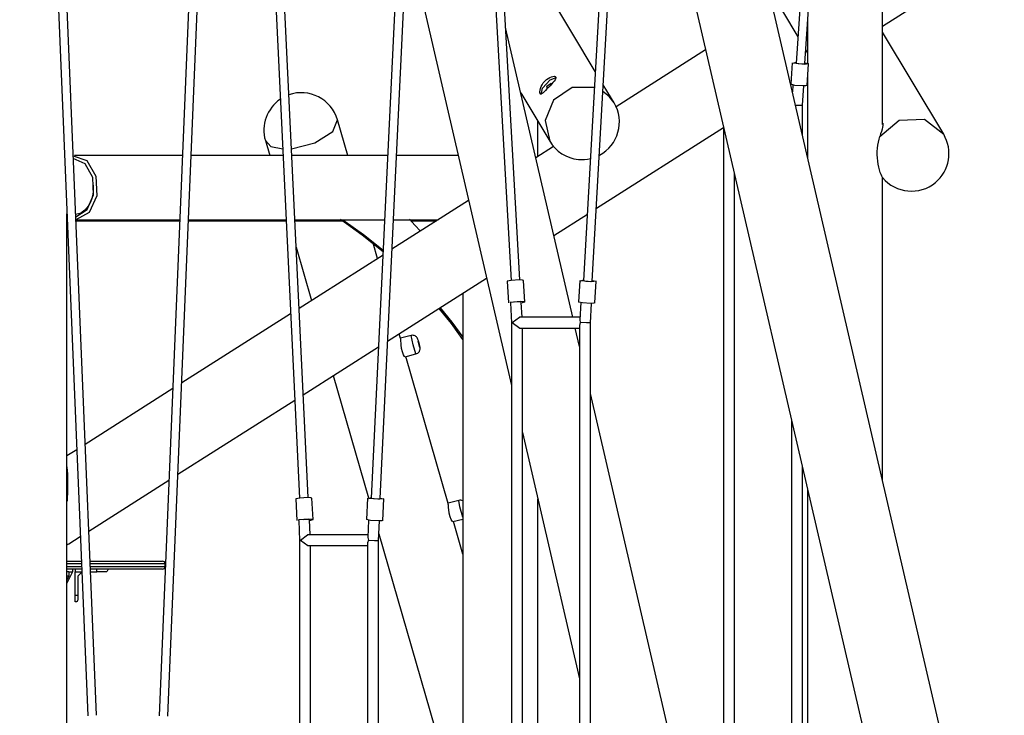
# Model space of a CAD drawing. Units: inches. Extents: x 231 to 364, y 117 to 302.
# Drawn here: x 300 to 318, y 261 to 273 of the extents above; entities that cross this region are included whole.
import ezdxf

# ---------------------------------------------------------------- set-up
doc = ezdxf.new("R2010")
doc.units = ezdxf.units.IN
doc.header["$MEASUREMENT"] = 0
doc.layers.add('Ebene 1', color=7, linetype='Continuous')

msp = doc.modelspace()

# ---------------------------------------------------------------- linework, layer by layer
at = {"layer": 'Ebene 1', "color": 179, "lineweight": 25, "true_color": 0x1a171b}
for points in [[(316.999, 257.943), (308.794, 293.305)], [(307.449, 292.993), (315.655, 257.631)], [(299.526, 290.647), (300.778, 260.545)], [(300.938, 260.552), (299.686, 290.654)], [(303.343, 290.652), (302.091, 260.543)], [(304.83, 264.553), (303.579, 290.655)], [(307.244, 290.652), (305.992, 264.543)], [(308.721, 268.554), (307.479, 290.658)], [(315.033, 290.652), (313.802, 272.54)], [(302.251, 260.537), (303.495, 290.442)], [(306.152, 264.535), (307.394, 290.442)], [(313.962, 272.529), (315.179, 290.443)], [(303.464, 289.714), (304.67, 264.545)], [(307.365, 289.84), (308.561, 268.545)], [(310.525, 279.74), (309.896, 268.542)], [(310.055, 268.532), (310.654, 279.184)], [(310.111, 272.386), (308.339, 275.351)], [(306.649, 274.896), (308.571, 266.612)], [(315.394, 273.215), (317.632, 274.637)], [(315.394, 271.412), (315.394, 274.637)], [(313.288, 273.938), (313.835, 273.024)], [(314.014, 273.307), (314.014, 272.534)], [(309.696, 267.87), (308.46, 273.196)], [(316.517, 271.23), (315.394, 273.106)], [(312.139, 272.782), (310.494, 271.737)], [(313.979, 272.784), (314.014, 272.724)], [(313.732, 272.545), (313.705, 272.149)], [(313.956, 272.515), (313.753, 272.535), (313.803, 272.555)], [(313.802, 272.54), (313.841, 272.529), (313.921, 272.524)], [(313.921, 272.524), (313.951, 272.526), (313.962, 272.529)], [(313.963, 272.544), (314.031, 272.525), (313.956, 272.515)], [(314.004, 272.128), (314.031, 272.525)], [(309.181, 272.208), (309.211, 272.236), (309.242, 272.259), (309.274, 272.277), (309.304, 272.289), (309.331, 272.295), (309.354, 272.296), (309.372, 272.291), (309.382, 272.283), (309.385, 272.269), (309.381, 272.252), (309.37, 272.231), (309.353, 272.208), (309.331, 272.182), (309.306, 272.154), (309.278, 272.123), (309.25, 272.093), (309.222, 272.064), (309.196, 272.036), (309.172, 272.012), (309.15, 271.992), (309.132, 271.978), (309.117, 271.97), (309.105, 271.97), (309.096, 271.977), (309.091, 271.992), (309.091, 272.014), (309.094, 272.041), (309.102, 272.073), (309.115, 272.107), (309.133, 272.142), (309.155, 272.176), (309.181, 272.208), (309.181, 272.208)], [(309.113, 271.962), (309.141, 272.077), (309.279, 272.234), (309.391, 272.277)], [(309.231, 272.072), (309.22, 272.114), (309.299, 272.17)], [(309.299, 272.17), (309.299, 272.157), (309.291, 272.137)], [(310.456, 271.81), (310.258, 272.141)], [(313.929, 272.119), (313.779, 272.129), (313.705, 272.149)], [(313.744, 272.134), (313.735, 272.011)], [(314.014, 272.276), (314.014, 270.807)], [(308.739, 271.992), (309.272, 271.102)], [(310.095, 272.09), (309.688, 272.088), (309.343, 271.859), (309.186, 271.486), (309.272, 271.102)], [(310.456, 271.81), (310.367, 271.926), (310.252, 272.018)], [(313.918, 271.766), (313.943, 272.119)], [(314.004, 272.128), (313.984, 272.121), (313.929, 272.119)], [(313.792, 271.764), (313.918, 271.766)], [(313.918, 271.221), (313.918, 271.766)], [(304.523, 270.966), (304.954, 271.076), (305.282, 271.281), (305.37, 271.497)], [(305.56, 270.838), (305.37, 271.497)], [(309.055, 270.821), (309.055, 271.465)], [(309.055, 270.822), (309.055, 271.465)], [(315.342, 271.191), (315.701, 271.492), (316.165, 271.507), (316.517, 271.23)], [(315.4, 271.437), (315.401, 271.421), (315.399, 271.393), (315.393, 271.36), (315.384, 271.324), (315.372, 271.284), (315.357, 271.239), (315.342, 271.191)], [(310.131, 269.871), (312.468, 271.356)], [(312.468, 271.364), (312.468, 252.87)], [(304.044, 271.114), (304.147, 271.008), (304.363, 270.961)], [(304.044, 271.114), (304.124, 270.838)], [(315.396, 270.433), (315.393, 270.437), (315.388, 270.446), (315.381, 270.458), (315.367, 270.489), (315.352, 270.529), (315.338, 270.575), (315.324, 270.626), (315.312, 270.68), (315.304, 270.737), (315.298, 270.796), (315.295, 270.855), (315.295, 270.914), (315.299, 270.973), (315.306, 271.031), (315.316, 271.088), (315.328, 271.141), (315.342, 271.191)], [(309.342, 271.004), (309.016, 270.797)], [(300.51, 270.837), (300.762, 270.746), (300.927, 270.463), (300.943, 270.098), (300.802, 269.791), (300.559, 269.659)], [(300.557, 269.713), (300.766, 269.848), (300.885, 270.119), (300.872, 270.435), (300.731, 270.687), (300.512, 270.788)], [(302.519, 270.838), (300.536, 270.838)], [(304.368, 270.838), (302.679, 270.838)], [(306.294, 270.838), (304.529, 270.838)], [(307.59, 270.838), (306.454, 270.838)], [(312.668, 252.89), (312.668, 270.503)], [(315.394, 264.861), (315.394, 270.435)], [(300.877, 270.297), (300.88, 270.242), (300.878, 270.188), (300.869, 270.118), (300.852, 270.049), (300.827, 269.986), (300.797, 269.928), (300.761, 269.877), (300.721, 269.835), (300.677, 269.801), (300.631, 269.777), (300.555, 269.759)], [(307.782, 270.013), (306.372, 269.118)], [(300.394, 257.787), (300.394, 269.766)], [(300.396, 269.726), (300.395, 269.726), (300.394, 269.726)], [(300.399, 269.668), (300.394, 269.668)], [(300.559, 269.658), (302.47, 269.658)], [(300.56, 269.637), (302.469, 269.637)], [(302.629, 269.637), (304.426, 269.637)], [(302.63, 269.658), (304.425, 269.658)], [(304.585, 269.658), (306.238, 269.658)], [(304.586, 269.637), (305.472, 269.637)], [(305.425, 269.668), (305.825, 269.385), (306.21, 269.075)], [(305.471, 269.658), (305.848, 269.39), (306.211, 269.1)], [(306.398, 269.658), (307.223, 269.658)], [(306.898, 269.451), (306.794, 269.558), (306.693, 269.668)], [(306.722, 269.637), (307.19, 269.637)], [(309.348, 269.373), (309.965, 269.765)], [(304.609, 269.156), (304.892, 268.177)], [(306.106, 268.948), (306.025, 269.229)], [(306.207, 269.012), (304.663, 268.031)], [(306.291, 267.431), (308.113, 268.588)], [(308.716, 268.554), (308.566, 268.546), (308.491, 268.529)], [(308.491, 268.529), (308.514, 268.131)], [(308.791, 268.546), (308.771, 268.552), (308.716, 268.554)], [(308.814, 268.148), (308.791, 268.546)], [(309.826, 268.546), (309.804, 268.148)], [(310.05, 268.521), (309.847, 268.537), (309.897, 268.554)], [(309.896, 268.542), (309.936, 268.533), (310.016, 268.528)], [(310.016, 268.528), (310.045, 268.529), (310.055, 268.532)], [(310.056, 268.545), (310.125, 268.529), (310.05, 268.521)], [(310.103, 268.131), (310.126, 268.529)], [(307.675, 268.31), (307.675, 257.787)], [(308.738, 268.157), (308.548, 268.142), (308.55, 268.124)], [(308.75, 268.132), (308.813, 268.149), (308.738, 268.157)], [(307.236, 268.031), (307.458, 267.751), (307.671, 267.461)], [(307.255, 268.043), (307.47, 267.776), (307.675, 267.499)], [(308.55, 268.131), (308.571, 267.766)], [(308.743, 268.145), (308.704, 268.149), (308.633, 268.145)], [(308.743, 268.145), (308.704, 268.149), (308.633, 268.145)], [(308.765, 267.869), (308.749, 268.142)], [(310.028, 268.123), (309.878, 268.131), (309.804, 268.148)], [(309.842, 268.136), (309.824, 267.82)], [(310.021, 267.766), (310.042, 268.123)], [(310.103, 268.131), (310.083, 268.125), (310.028, 268.123)], [(304.508, 267.933), (302.505, 266.66)], [(308.584, 267.77), (308.716, 267.869)], [(309.827, 267.869), (308.716, 267.869)], [(309.824, 267.82), (309.835, 267.77)], [(308.571, 267.766), (308.584, 267.77)], [(308.571, 267.766), (308.571, 252.784)], [(308.584, 267.77), (308.721, 267.669)], [(308.721, 267.669), (309.821, 267.669)], [(308.771, 256.748), (308.771, 267.669)], [(309.821, 267.331), (309.742, 267.67)], [(309.835, 267.77), (309.821, 267.719)], [(309.821, 267.719), (309.821, 252.784)], [(310.021, 267.766), (309.947, 267.764), (309.835, 267.77)], [(310.021, 256.748), (310.021, 267.766)], [(306.53, 267.478), (306.504, 267.566)], [(306.726, 267.532), (306.529, 267.481)], [(306.616, 267.142), (306.604, 267.149), (306.584, 267.18), (306.565, 267.231), (306.55, 267.296), (306.542, 267.363), (306.539, 267.395), (306.537, 267.422), (306.535, 267.446), (306.533, 267.464), (306.53, 267.478)], [(306.861, 267.423), (306.857, 267.436), (306.854, 267.448), (306.849, 267.462), (306.843, 267.476), (306.839, 267.483), (306.835, 267.489), (306.829, 267.498), (306.823, 267.505), (306.811, 267.515), (306.797, 267.524), (306.782, 267.53), (306.765, 267.534), (306.747, 267.536), (306.73, 267.533), (306.728, 267.532), (306.726, 267.531)], [(306.813, 267.193), (306.76, 267.36), (306.726, 267.532)], [(306.862, 267.42), (306.885, 267.315), (306.852, 267.427), (306.862, 267.42), (306.862, 267.42)], [(307.671, 267.461), (307.673, 267.458), (307.675, 267.456)], [(307.675, 267.461), (307.671, 267.461)], [(304.739, 266.445), (306.126, 267.326)], [(306.813, 267.193), (306.831, 267.199), (306.846, 267.208), (306.858, 267.218), (306.868, 267.229), (306.875, 267.239), (306.88, 267.25), (306.884, 267.26), (306.887, 267.27), (306.888, 267.279), (306.889, 267.287), (306.889, 267.294), (306.889, 267.299), (306.888, 267.305), (306.887, 267.31), (306.886, 267.32), (306.884, 267.331), (306.881, 267.347), (306.877, 267.364), (306.873, 267.379), (306.869, 267.394), (306.865, 267.409), (306.861, 267.423)], [(306.616, 267.142), (306.813, 267.193)], [(307.405, 264.447), (306.626, 267.145)], [(305.291, 266.795), (305.939, 264.55)], [(302.341, 266.556), (300.73, 265.532)], [(302.435, 264.981), (304.584, 266.346)], [(311.999, 257.943), (310.021, 266.468)], [(313.718, 265.978), (313.718, 252.87)], [(308.771, 265.751), (309.821, 261.225)], [(300.575, 265.433), (300.395, 265.319)], [(300.395, 265.116), (300.401, 265.045), (300.402, 264.995), (300.403, 264.942), (300.403, 264.888), (300.403, 264.834), (300.403, 264.779), (300.403, 264.724), (300.403, 264.671), (300.402, 264.618), (300.401, 264.567), (300.399, 264.516), (300.398, 264.485)], [(313.918, 252.89), (313.918, 265.116)], [(300.797, 263.939), (302.271, 264.876)], [(304.825, 264.553), (304.675, 264.545), (304.601, 264.531)], [(304.601, 264.531), (304.62, 264.133)], [(304.9, 264.545), (304.88, 264.551), (304.825, 264.553)], [(304.92, 264.148), (304.9, 264.545)], [(305.923, 264.545), (305.903, 264.148)], [(306.147, 264.524), (305.944, 264.538), (305.993, 264.553)], [(305.992, 264.542), (306.032, 264.535), (306.112, 264.531)], [(306.112, 264.531), (306.142, 264.532), (306.152, 264.535)], [(306.153, 264.545), (306.222, 264.531), (306.147, 264.524)], [(306.203, 264.133), (306.222, 264.531)], [(314.014, 264.702), (314.014, 257.787)], [(307.601, 264.501), (307.404, 264.45)], [(307.491, 264.111), (307.479, 264.118), (307.459, 264.149), (307.44, 264.2), (307.426, 264.265), (307.417, 264.332), (307.414, 264.363), (307.412, 264.391), (307.41, 264.415), (307.408, 264.433), (307.405, 264.447)], [(307.675, 264.492), (307.673, 264.493), (307.657, 264.499), (307.64, 264.503), (307.622, 264.505), (307.604, 264.502), (307.602, 264.501), (307.601, 264.5)], [(307.675, 264.192), (307.622, 264.381), (307.601, 264.501)], [(309.055, 257.787), (309.055, 264.529)], [(309.055, 257.787), (309.055, 264.529)], [(304.844, 264.155), (304.654, 264.143), (304.656, 264.127)], [(304.656, 264.133), (304.674, 263.767)], [(304.849, 264.145), (304.809, 264.148), (304.74, 264.145)], [(304.849, 264.145), (304.809, 264.148), (304.74, 264.145)], [(304.856, 264.134), (304.92, 264.148), (304.844, 264.155)], [(304.869, 263.87), (304.855, 264.142)], [(306.128, 264.126), (305.978, 264.133), (305.903, 264.148)], [(305.942, 264.137), (305.927, 263.819)], [(306.124, 263.767), (306.142, 264.126)], [(306.203, 264.133), (306.183, 264.128), (306.128, 264.126)], [(307.491, 264.111), (307.675, 264.159)], [(307.675, 263.514), (307.501, 264.113)], [(300.43, 263.706), (300.641, 263.84)], [(304.687, 263.769), (304.819, 263.87)], [(305.929, 263.87), (304.819, 263.87)], [(305.927, 263.819), (305.938, 263.769)], [(306.13, 263.888), (307.675, 258.538)], [(300.394, 263.687), (300.412, 263.696), (300.43, 263.706)], [(304.674, 263.767), (304.687, 263.769)], [(304.674, 263.767), (304.674, 252.87)], [(304.687, 263.769), (304.824, 263.67)], [(304.824, 263.67), (305.924, 263.67)], [(304.874, 252.89), (304.874, 263.67)], [(305.938, 263.769), (305.924, 263.719)], [(305.924, 263.719), (305.924, 252.87)], [(305.938, 263.769), (306.05, 263.764), (306.124, 263.767)], [(306.124, 252.89), (306.124, 263.767)], [(300.394, 263.387), (300.528, 263.387), (300.66, 263.387)], [(300.662, 263.337), (300.529, 263.337), (300.394, 263.337)], [(300.394, 263.287), (300.53, 263.287), (300.664, 263.287)], [(300.82, 263.387), (301.513, 263.387), (301.977, 263.387), (302.153, 263.387)], [(302.204, 263.337), (302.021, 263.337), (301.54, 263.337), (300.822, 263.337)], [(300.824, 263.287), (301.541, 263.287), (302.021, 263.287), (302.204, 263.287)], [(302.204, 263.337), (302.189, 263.372), (302.153, 263.387)], [(302.153, 263.237), (302.189, 263.251), (302.204, 263.287)], [(302.204, 263.287), (302.204, 263.337)], [(302.204, 263.287), (302.204, 263.337)], [(300.666, 263.237), (300.532, 263.237), (300.394, 263.237)], [(300.497, 263.187), (300.394, 262.982)], [(300.432, 263.187), (300.394, 263.187)], [(300.394, 263.032), (300.432, 263.107)], [(300.432, 263.107), (300.394, 263.107)], [(300.432, 263.187), (300.432, 263.107)], [(300.432, 263.187), (300.497, 263.187)], [(300.497, 263.237), (300.497, 263.187)], [(300.544, 263.237), (300.544, 263.187)], [(300.544, 262.762), (300.544, 263.187)], [(300.544, 263.187), (300.668, 263.187)], [(300.594, 263.107), (300.674, 263.187)], [(300.594, 263.107), (300.594, 262.762)], [(302.153, 263.237), (301.978, 263.237), (301.516, 263.237), (300.826, 263.237)], [(300.828, 263.187), (300.944, 263.187)], [(300.944, 263.187), (300.944, 263.237)], [(301.104, 263.187), (301.034, 263.187), (300.944, 263.187)], [(301.144, 263.227), (301.142, 263.213), (301.134, 263.201), (301.122, 263.191), (301.104, 263.187)], [(301.144, 263.237), (301.144, 263.227)], [(300.544, 262.637), (300.544, 262.67), (300.544, 262.762)], [(300.544, 262.762), (300.594, 262.762)], [(300.594, 262.762), (300.594, 262.715), (300.594, 262.677)], [(300.554, 262.637), (300.544, 262.637)], [(300.594, 262.677), (300.59, 262.659), (300.58, 262.646), (300.568, 262.639), (300.554, 262.637)]]:
    msp.add_lwpolyline(points, dxfattribs=at)
for points in [[(305.37, 271.497), (305.261, 271.876), (304.847, 272.088), (304.475, 271.956)], [(304.319, 271.876), (304.073, 271.709), (303.961, 271.4), (304.044, 271.114)], [(310.186, 270.845), (310.533, 271.028), (310.658, 271.473), (310.456, 271.81)], [(309.272, 271.102), (309.384, 270.913), (309.581, 270.789), (309.8, 270.768)], [(309.8, 270.768), (309.875, 270.761), (309.949, 270.767), (310.022, 270.784)], [(300.394, 269.696), (300.395, 269.694), (300.396, 269.693), (300.398, 269.692)], [(300.394, 263.685), (300.406, 263.692), (300.418, 263.699), (300.43, 263.706)]]:
    msp.add_open_spline(points, degree=3, dxfattribs=at)
msp.add_open_spline([(315.393, 270.436), (315.636, 270.142), (316.072, 270.101), (316.365, 270.344), (316.626, 270.56), (316.691, 270.939), (316.517, 271.23)], degree=3, knots=[0, 0, 0, 0, 1, 1, 1, 2, 2, 2, 2], dxfattribs=at)

doc.saveas('drawing.dxf')
